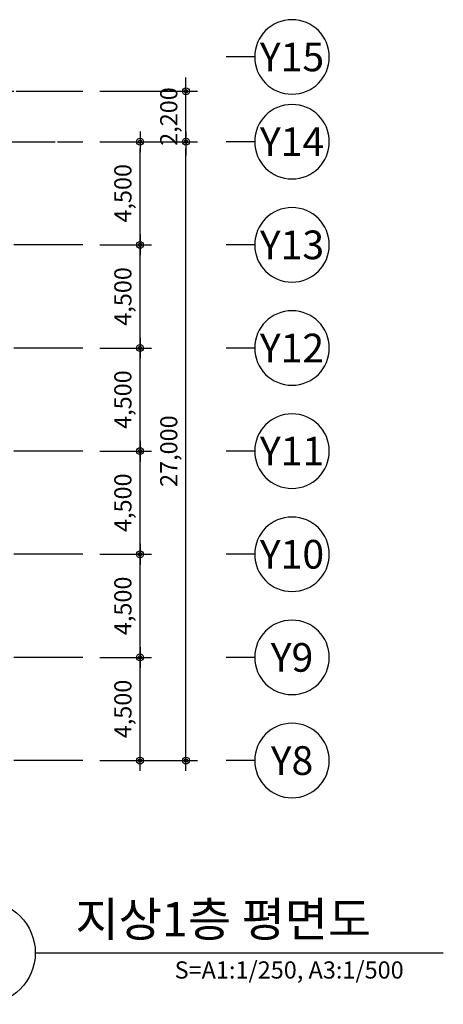
# Model space of a CAD drawing. Units: millimetres. Extents: x 385889 to 1058711, y -759159 to -94622.
# Drawn here: x 544709 to 563173, y -378310 to -335349 of the extents above; entities that cross this region are included whole.
import ezdxf
from ezdxf.enums import TextEntityAlignment as Align

# ---------------------------------------------------------------- set-up
doc = ezdxf.new("R2010")
doc.units = ezdxf.units.MM
doc.header["$LTSCALE"] = 50
doc.header["$PDMODE"] = 3
doc.header["$PDSIZE"] = 200
doc.linetypes.add('CEN', pattern=[62, 60, -1, 0, -1])
doc.layers.get('Defpoints').update_dxf_attribs({"color": 209})
for name, color, linetype in [('A-CEN', 1, 'CEN'), ('A-SYM1', 7, 'Continuous'), ('DIM', 7, 'Continuous')]:
    doc.layers.add(name, color=color, linetype=linetype)
doc.styles.add('SIM', font='romans.shx', dxfattribs={"width": 0.9, "bigfont": 'arcbig03.shx'})
doc.styles.add('맑은고딕', font='malgun.ttf')
doc.dimstyles.new('DIM_N', dxfattribs={"dimscale": 100, "dimtxt": 2, "dimasz": 0.9, "dimexe": 1.2, "dimexo": 3, "dimgap": 0.8, "dimtad": 1, "dimdec": 0, "dimrnd": 0.25, "dimlunit": 6, "dimtxsty": 'SIM', "dimblk": 'XIDOT', "dimcen": 5, "dimclrd": 4, "dimclre": 4, "dimclrt": 3, "dimadec": 0, "dimazin": 0, "dimtfac": 1, "dimtdec": 0, "dimtix": 1, "dimtmove": 2, "dimatfit": 1, "dimldrblk": 'DOT', "dimfxl": 1, "dimlwd": -1, "dimarcsym": 0})

# ---------------------------------------------------------------- blocks, each defined once
blk = doc.blocks.new('주열')
at = {"layer": 'A-SYM1'}
blk.add_line((0, -6.5), (0, -11.5), dxfattribs=at)
blk.add_circle((0, 0), 6.5, dxfattribs=at)
at = {"color": 3, "style": '맑은고딕'}
blk.add_attdef('주열', text='', height=5, dxfattribs=at).set_placement((0, 0), align=Align.MIDDLE_CENTER)
blk = doc.blocks.new('XIDOT')
at = {"linetype": 'ByBlock'}
blk.add_line((1.5, 0), (-1.5, 0), dxfattribs=at)
for radius in [0.5, 0.25]:
    blk.add_circle((0, 0), radius, dxfattribs=at)
blk = doc.blocks.new('*D414')
at = {"layer": 'Defpoints', "color": 0, "transparency": 16777216}
for p in [(547454, -363174), (549954, -363174), (547454, -367674)]:
    blk.add_point(p, dxfattribs=at)
at = {"layer": 'DIM', "color": 8, "lineweight": -2, "transparency": 16777216}
for p, q in [((548204, -363174), (550454, -363174)), ((548204, -367674), (550454, -367674))]:
    blk.add_line(p, q, dxfattribs=at)
at = {"layer": 'DIM', "color": 8, "transparency": 16777216}
blk.add_line((549954, -367374), (549954, -363474), dxfattribs=at)
at = {"layer": 'DIM', "color": 8, "transparency": 16777216, "xscale": 300, "yscale": 300, "zscale": 300}
for p, rotation in [((549954, -363174), 90), ((549954, -367674), 270)]:
    blk.add_blockref('XIDOT', p, dxfattribs=dict(at, rotation=rotation))
at = {"layer": 'DIM', "color": 3, "transparency": 16777216, "insert": (549303, -365424), "char_height": 750, "attachment_point": 5, "rotation": 90, "style": '맑은고딕'}
blk.add_mtext('4,500', dxfattribs=at)
blk = doc.blocks.new('_Dot')
at = {"color": 0, "linetype": 'ByBlock', "lineweight": -2}
blk.add_line((-0.5, 0), (-1, 0), dxfattribs=at)
at = {"color": 0, "linetype": 'ByBlock', "const_width": 0.5}
blk.add_lwpolyline([(-0.25, 0, 1), (0.25, 0, 1)], format="xyb", close=True, dxfattribs=at)
blk = doc.blocks.new('*D415')
at = {"layer": 'Defpoints', "color": 0, "transparency": 16777216}
for p in [(547454, -340674), (551954, -340674), (547454, -367674)]:
    blk.add_point(p, dxfattribs=at)
at = {"layer": 'DIM', "color": 8, "lineweight": -2, "transparency": 16777216}
for p, q in [((548204, -340674), (552454, -340674)), ((548204, -367674), (552454, -367674))]:
    blk.add_line(p, q, dxfattribs=at)
at = {"layer": 'DIM', "color": 8, "transparency": 16777216}
blk.add_line((551954, -367374), (551954, -340974), dxfattribs=at)
at = {"layer": 'DIM', "color": 8, "transparency": 16777216, "xscale": 300, "yscale": 300, "zscale": 300}
for p, rotation in [((551954, -340674), 90), ((551954, -367674), 270)]:
    blk.add_blockref('XIDOT', p, dxfattribs=dict(at, rotation=rotation))
at = {"layer": 'DIM', "color": 3, "transparency": 16777216, "insert": (551303, -354174), "char_height": 750, "attachment_point": 5, "rotation": 90, "style": '맑은고딕'}
blk.add_mtext('27,000', dxfattribs=at)
blk = doc.blocks.new('*D416')
at = {"layer": 'Defpoints', "color": 0, "transparency": 16777216}
for p in [(547454, -358674), (549954, -358674), (547454, -363174)]:
    blk.add_point(p, dxfattribs=at)
at = {"layer": 'DIM', "color": 8, "lineweight": -2, "transparency": 16777216}
for p, q in [((548204, -358674), (550454, -358674)), ((548204, -363174), (550454, -363174))]:
    blk.add_line(p, q, dxfattribs=at)
at = {"layer": 'DIM', "color": 8, "transparency": 16777216}
blk.add_line((549954, -362874), (549954, -358974), dxfattribs=at)
at = {"layer": 'DIM', "color": 8, "transparency": 16777216, "xscale": 300, "yscale": 300, "zscale": 300}
for p, rotation in [((549954, -358674), 90), ((549954, -363174), 270)]:
    blk.add_blockref('XIDOT', p, dxfattribs=dict(at, rotation=rotation))
at = {"layer": 'DIM', "color": 3, "transparency": 16777216, "insert": (549303, -360924), "char_height": 750, "attachment_point": 5, "rotation": 90, "style": '맑은고딕'}
blk.add_mtext('4,500', dxfattribs=at)
blk = doc.blocks.new('*D417')
at = {"layer": 'Defpoints', "color": 0, "transparency": 16777216}
for p in [(547454, -354174), (549954, -354174), (547454, -358674)]:
    blk.add_point(p, dxfattribs=at)
at = {"layer": 'DIM', "color": 8, "lineweight": -2, "transparency": 16777216}
for p, q in [((548204, -354174), (550454, -354174)), ((548204, -358674), (550454, -358674))]:
    blk.add_line(p, q, dxfattribs=at)
at = {"layer": 'DIM', "color": 8, "transparency": 16777216}
blk.add_line((549954, -358374), (549954, -354474), dxfattribs=at)
at = {"layer": 'DIM', "color": 8, "transparency": 16777216, "xscale": 300, "yscale": 300, "zscale": 300}
for p, rotation in [((549954, -354174), 90), ((549954, -358674), 270)]:
    blk.add_blockref('XIDOT', p, dxfattribs=dict(at, rotation=rotation))
at = {"layer": 'DIM', "color": 3, "transparency": 16777216, "insert": (549303, -356424), "char_height": 750, "attachment_point": 5, "rotation": 90, "style": '맑은고딕'}
blk.add_mtext('4,500', dxfattribs=at)
blk = doc.blocks.new('*D418')
at = {"layer": 'Defpoints', "color": 0, "transparency": 16777216}
for p in [(547454, -349674), (549954, -349674), (547454, -354174)]:
    blk.add_point(p, dxfattribs=at)
at = {"layer": 'DIM', "color": 8, "lineweight": -2, "transparency": 16777216}
for p, q in [((548204, -349674), (550454, -349674)), ((548204, -354174), (550454, -354174))]:
    blk.add_line(p, q, dxfattribs=at)
at = {"layer": 'DIM', "color": 8, "transparency": 16777216}
blk.add_line((549954, -353874), (549954, -349974), dxfattribs=at)
at = {"layer": 'DIM', "color": 8, "transparency": 16777216, "xscale": 300, "yscale": 300, "zscale": 300}
for p, rotation in [((549954, -349674), 90), ((549954, -354174), 270)]:
    blk.add_blockref('XIDOT', p, dxfattribs=dict(at, rotation=rotation))
at = {"layer": 'DIM', "color": 3, "transparency": 16777216, "insert": (549303, -351924), "char_height": 750, "attachment_point": 5, "rotation": 90, "style": '맑은고딕'}
blk.add_mtext('4,500', dxfattribs=at)
blk = doc.blocks.new('*D419')
at = {"layer": 'Defpoints', "color": 0, "transparency": 16777216}
for p in [(547454, -345174), (549954, -345174), (547454, -349674)]:
    blk.add_point(p, dxfattribs=at)
at = {"layer": 'DIM', "color": 8, "lineweight": -2, "transparency": 16777216}
for p, q in [((548204, -345174), (550454, -345174)), ((548204, -349674), (550454, -349674))]:
    blk.add_line(p, q, dxfattribs=at)
at = {"layer": 'DIM', "color": 8, "transparency": 16777216}
blk.add_line((549954, -349374), (549954, -345474), dxfattribs=at)
at = {"layer": 'DIM', "color": 8, "transparency": 16777216, "xscale": 300, "yscale": 300, "zscale": 300}
for p, rotation in [((549954, -345174), 90), ((549954, -349674), 270)]:
    blk.add_blockref('XIDOT', p, dxfattribs=dict(at, rotation=rotation))
at = {"layer": 'DIM', "color": 3, "transparency": 16777216, "insert": (549303, -347424), "char_height": 750, "attachment_point": 5, "rotation": 90, "style": '맑은고딕'}
blk.add_mtext('4,500', dxfattribs=at)
blk = doc.blocks.new('*D420')
at = {"layer": 'Defpoints', "color": 0, "transparency": 16777216}
for p in [(547454, -340674), (549954, -340674), (547454, -345174)]:
    blk.add_point(p, dxfattribs=at)
at = {"layer": 'DIM', "color": 8, "lineweight": -2, "transparency": 16777216}
for p, q in [((548204, -340674), (550454, -340674)), ((548204, -345174), (550454, -345174))]:
    blk.add_line(p, q, dxfattribs=at)
at = {"layer": 'DIM', "color": 8, "transparency": 16777216}
blk.add_line((549954, -344874), (549954, -340974), dxfattribs=at)
at = {"layer": 'DIM', "color": 8, "transparency": 16777216, "xscale": 300, "yscale": 300, "zscale": 300}
for p, rotation in [((549954, -340674), 90), ((549954, -345174), 270)]:
    blk.add_blockref('XIDOT', p, dxfattribs=dict(at, rotation=rotation))
at = {"layer": 'DIM', "color": 3, "transparency": 16777216, "insert": (549303, -342924), "char_height": 750, "attachment_point": 5, "rotation": 90, "style": '맑은고딕'}
blk.add_mtext('4,500', dxfattribs=at)
blk = doc.blocks.new('*D421')
at = {"layer": 'Defpoints', "color": 0, "transparency": 16777216}
for p in [(547454, -338474), (551954, -338474), (547454, -340674)]:
    blk.add_point(p, dxfattribs=at)
at = {"layer": 'DIM', "color": 8, "transparency": 16777216}
for p, q in [((551954, -338174), (551954, -337874)), ((551954, -340674), (551954, -338474)), ((551954, -340974), (551954, -341274))]:
    blk.add_line(p, q, dxfattribs=at)
at = {"layer": 'DIM', "color": 8, "lineweight": -2, "transparency": 16777216}
for p, q in [((548204, -338474), (552454, -338474)), ((548204, -340674), (552454, -340674))]:
    blk.add_line(p, q, dxfattribs=at)
at = {"layer": 'DIM', "color": 8, "transparency": 16777216, "xscale": 300, "yscale": 300, "zscale": 300}
for p, rotation in [((551954, -338474), 270), ((551954, -340674), 90)]:
    blk.add_blockref('XIDOT', p, dxfattribs=dict(at, rotation=rotation))
at = {"layer": 'DIM', "color": 3, "transparency": 16777216, "insert": (551303, -339574), "char_height": 750, "attachment_point": 5, "rotation": 90, "style": '맑은고딕'}
blk.add_mtext('2,200', dxfattribs=at)

msp = doc.modelspace()

# ---------------------------------------------------------------- linework, layer by layer
at = {"layer": 'A-CEN'}
for p, q in [((525953.7, -338473.6), (547453.7, -338473.6)), ((481249.6, -340673.6), (547453.7, -340673.6)), ((547453.7, -345173.6), (530453.7, -345173.6)), ((547453.7, -349673.6), (530453.7, -349673.6)), ((547453.7, -354173.6), (530453.7, -354173.6)), ((547453.7, -358673.6), (530453.7, -358673.6)), ((547453.7, -363173.6), (530453.7, -363173.6)), ((547453.7, -367673.6), (530453.7, -367673.6))]:
    msp.add_line(p, q, dxfattribs=at)
at = {"layer": 'A-SYM1'}
msp.add_line((545388, -376059.6), (563172.9, -376059.6), dxfattribs=at)
msp.add_circle((543138, -376059.6), 2250, dxfattribs=at)

# ---------------------------------------------------------------- block references
at = {"layer": 'A-SYM1', "linetype": 'Continuous'}
ref = msp.add_blockref('주열', (556578.7, -336973.6), dxfattribs=dict(at, xscale=-250.0000037252903, yscale=250.0000037252903, zscale=250.0000037252903, rotation=270))
ref.add_attrib('주열', 'Y15', dxfattribs={"color": 3, "height": 1250, "style": '맑은고딕'}).set_placement((556578.7, -336973.6), align=Align.MIDDLE_CENTER)
ref = msp.add_blockref('주열', (556578.7, -340673.6), dxfattribs=dict(at, xscale=-250.0000037252903, yscale=250.0000037252903, zscale=250.0000037252903, rotation=270))
ref.add_attrib('주열', 'Y14', dxfattribs={"color": 3, "height": 1250, "style": '맑은고딕'}).set_placement((556578.7, -340673.6), align=Align.MIDDLE_CENTER)
ref = msp.add_blockref('주열', (556578.7, -345173.6), dxfattribs=dict(at, xscale=-250.0000037252903, yscale=250.0000037252903, zscale=250.0000037252903, rotation=270))
ref.add_attrib('주열', 'Y13', dxfattribs={"color": 3, "height": 1250, "style": '맑은고딕'}).set_placement((556578.7, -345173.6), align=Align.MIDDLE_CENTER)
ref = msp.add_blockref('주열', (556578.7, -349673.6), dxfattribs=dict(at, xscale=-250.0000037252903, yscale=250.0000037252903, zscale=250.0000037252903, rotation=270))
ref.add_attrib('주열', 'Y12', dxfattribs={"color": 3, "height": 1250, "style": '맑은고딕'}).set_placement((556578.7, -349673.6), align=Align.MIDDLE_CENTER)
ref = msp.add_blockref('주열', (556578.7, -354173.6), dxfattribs=dict(at, xscale=-250.0000037252903, yscale=250.0000037252903, zscale=250.0000037252903, rotation=270))
ref.add_attrib('주열', 'Y11', dxfattribs={"color": 3, "height": 1250, "style": '맑은고딕'}).set_placement((556578.7, -354173.6), align=Align.MIDDLE_CENTER)
ref = msp.add_blockref('주열', (556578.7, -358673.6), dxfattribs=dict(at, xscale=-250.0000037252903, yscale=250.0000037252903, zscale=250.0000037252903, rotation=270))
ref.add_attrib('주열', 'Y10', dxfattribs={"color": 3, "height": 1250, "style": '맑은고딕'}).set_placement((556578.7, -358673.6), align=Align.MIDDLE_CENTER)
ref = msp.add_blockref('주열', (556578.7, -363173.6), dxfattribs=dict(at, xscale=-250.0000037252903, yscale=250.0000037252903, zscale=250.0000037252903, rotation=270))
ref.add_attrib('주열', 'Y9', dxfattribs={"color": 3, "height": 1250, "style": '맑은고딕'}).set_placement((556578.7, -363173.6), align=Align.MIDDLE_CENTER)
ref = msp.add_blockref('주열', (556578.7, -367673.6), dxfattribs=dict(at, xscale=-250.0000037252903, yscale=250.0000037252903, zscale=250.0000037252903, rotation=270))
ref.add_attrib('주열', 'Y8', dxfattribs={"color": 3, "height": 1250, "style": '맑은고딕'}).set_placement((556578.7, -367673.6), align=Align.MIDDLE_CENTER)

# ---------------------------------------------------------------- texts
at = {"layer": 'A-SYM1', "color": 2, "style": '맑은고딕'}
msp.add_text('지상1층 평면도 ', height=1500, dxfattribs=at).set_placement((547138, -374599.6), align=Align.MIDDLE_LEFT)
msp.add_text('S=A1:1/250, A3:1/500', height=750, dxfattribs=at).set_placement((561447, -376811.9), align=Align.MIDDLE_RIGHT)

# ---------------------------------------------------------------- dimensions: what is measured, and where the dimension line sits
at = {"layer": 'DIM'}
for base, p1, p2, override, picture, middle in [((551953.7, -338473.6), (547453.7, -340673.6), (547453.7, -338473.6), {"dimscale": 250, "dimtxt": 3, "dimasz": 1.2, "dimexe": 2, "dimtxsty": '맑은고딕', "dimdle": 0, "dimclrd": 8, "dimclre": 8, "dimldrblk": 'Dot'}, '*D421', (551303.3, -339573.6)), ((551953.7, -340673.6), (547453.7, -367673.6), (547453.7, -340673.6), {"dimscale": 250, "dimtxt": 3, "dimasz": 1.2, "dimexe": 2, "dimtxsty": '맑은고딕', "dimdle": 0, "dimclrd": 8, "dimclre": 8, "dimldrblk": 'Dot'}, '*D415', (551303.3, -354173.6)), ((549953.7, -340673.6), (547453.7, -345173.6), (547453.7, -340673.6), {"dimscale": 250, "dimtxt": 3, "dimasz": 1.2, "dimexe": 2, "dimtxsty": '맑은고딕', "dimclrd": 8, "dimclre": 8, "dimldrblk": 'Dot'}, '*D420', (549303.3, -342923.6)), ((549953.7, -345173.6), (547453.7, -349673.6), (547453.7, -345173.6), {"dimscale": 250, "dimtxt": 3, "dimasz": 1.2, "dimexe": 2, "dimtxsty": '맑은고딕', "dimclrd": 8, "dimclre": 8, "dimldrblk": 'Dot'}, '*D419', (549303.3, -347423.6)), ((549953.7, -349673.6), (547453.7, -354173.6), (547453.7, -349673.6), {"dimscale": 250, "dimtxt": 3, "dimasz": 1.2, "dimexe": 2, "dimtxsty": '맑은고딕', "dimclrd": 8, "dimclre": 8, "dimldrblk": 'Dot'}, '*D418', (549303.3, -351923.6)), ((549953.7, -354173.6), (547453.7, -358673.6), (547453.7, -354173.6), {"dimscale": 250, "dimtxt": 3, "dimasz": 1.2, "dimexe": 2, "dimtxsty": '맑은고딕', "dimclrd": 8, "dimclre": 8, "dimldrblk": 'Dot'}, '*D417', (549303.3, -356423.6)), ((549953.7, -358673.6), (547453.7, -363173.6), (547453.7, -358673.6), {"dimscale": 250, "dimtxt": 3, "dimasz": 1.2, "dimexe": 2, "dimtxsty": '맑은고딕', "dimclrd": 8, "dimclre": 8, "dimldrblk": 'Dot'}, '*D416', (549303.3, -360923.6)), ((549953.7, -363173.6), (547453.7, -367673.6), (547453.7, -363173.6), {"dimscale": 250, "dimtxt": 3, "dimasz": 1.2, "dimexe": 2, "dimtxsty": '맑은고딕', "dimclrd": 8, "dimclre": 8, "dimldrblk": 'Dot'}, '*D414', (549303.3, -365423.6))]:
    dim = msp.add_linear_dim(base=base, p1=p1, p2=p2, angle=90, dimstyle='DIM_N', override=override, dxfattribs=at)
    dim.commit()
    dim.dimension.update_dxf_attribs({"geometry": picture, "text_midpoint": middle})

doc.saveas('drawing.dxf')
